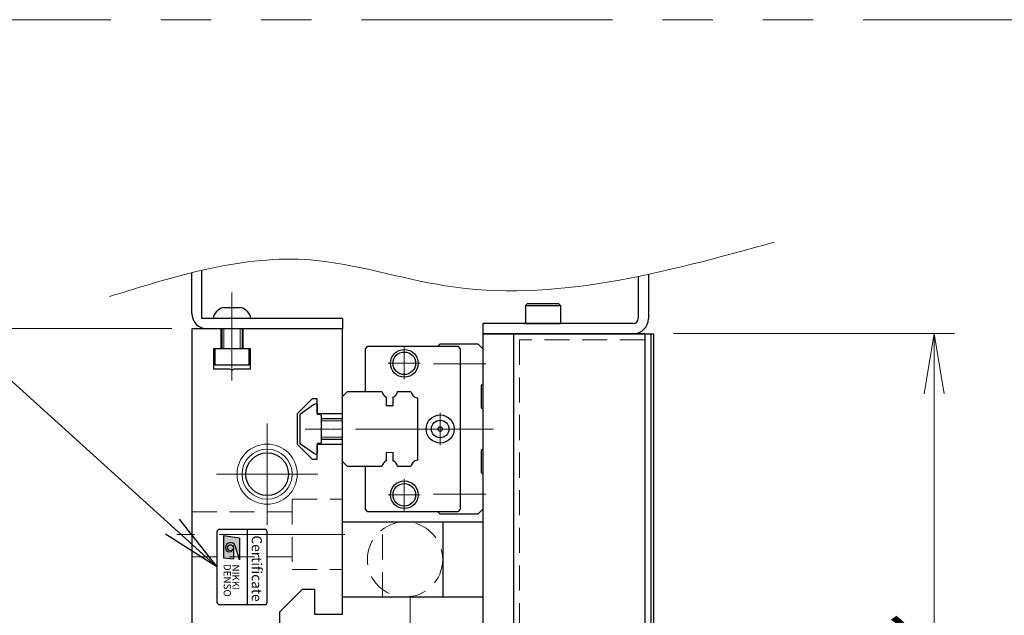
# Model space of a CAD drawing. Extents: x 2913 to 4420, y -5302 to -3249.
# Drawn here: x 3352 to 3549, y -4921 to -4802 of the extents above; entities that cross this region are included whole.
import ezdxf
from ezdxf.enums import TextEntityAlignment as Align

# ---------------------------------------------------------------- set-up
doc = ezdxf.new("R2010")
doc.units = 0
doc.header["$MEASUREMENT"] = 0
for name, pattern in [('CENTER', [2, 1.25, -0.25, 0.25, -0.25]), ('CNS_SOLID', [0]), ('HIDDEN', [0.375, 0.25, -0.125]), ('PHANTOM2', [1.25, 0.625, -0.125, 0.125, -0.125, 0.125, -0.125])]:
    doc.linetypes.add(name, pattern=pattern)
doc.layers.get('0').update_dxf_attribs({"linetype": 'CONTINUOUS'})
doc.layers.add('AM_0', color=7, linetype='CNS_SOLID')
for name, color, linetype, lineweight in [('中心線', 1, 'CENTER', 15), ('二点鎖線', 5, 'PHANTOM2', 13), ('実線', 255, 'CONTINUOUS', 30), ('寸法', 3, 'CONTINUOUS', 13), ('破線', 252, 'HIDDEN', 13), ('細線', 6, 'CONTINUOUS', 13)]:
    doc.layers.add(name, color=color, linetype=linetype, lineweight=lineweight)
doc.styles.get("Standard").update_dxf_attribs({"font": 'MS Gothic.ttf'})
doc.styles.add('TIMESNR', font='MS Gothic.ttf')
doc.dimstyles.new('STD-I1', dxfattribs={"dimscale": 2, "dimtxt": 3, "dimasz": 3, "dimexe": 1, "dimexo": 1, "dimgap": 0.75, "dimtad": 1, "dimdec": 8, "dimzin": 9, "dimdsep": 46, "dimtxsty": 'STANDARD', "dimblk1": 'OPEN', "dimblk2": 'OPEN', "dimsah": 1, "dimcen": 2.5, "dimclrd": 4, "dimclre": 4, "dimclrt": 256, "dimadec": 7, "dimazin": 2, "dimtm": 1e-09, "dimtfac": 0.8, "dimtdec": 8, "dimtmove": 0, "dimatfit": 0, "dimldrblk": 'OPEN', "dimfxl": 1, "dimtolj": 1, "dimtzin": 9, "dimlwd": 15, "dimlwe": 15, "dimarcsym": 0})

# ---------------------------------------------------------------- blocks, each defined once
blk = doc.blocks.new('_OPEN')
at = {"color": 0, "linetype": 'ByBlock'}
for p, q in [((-1, 0.167), (0, 0)), ((0, 0), (-1, -0.167)), ((0, 0), (-1, 0))]:
    blk.add_line(p, q, dxfattribs=at)
blk = doc.blocks.new('*D45')
at = {"layer": '寸法', "color": 4, "lineweight": 15, "ltscale": 30}
for p, q in [((3482.62, -4864.55), (3538.62, -4864.55)), ((3534.62, -5072.55), (3534.62, -4876.55)), ((3482.62, -5084.55), (3538.62, -5084.55))]:
    blk.add_line(p, q, dxfattribs=at)
at = {"layer": '寸法', "color": 4, "lineweight": 15, "ltscale": 30, "xscale": 12, "yscale": 12, "zscale": 12}
for p, rotation in [((3534.62, -4864.55), 90), ((3534.62, -5084.55), 270)]:
    blk.add_blockref('_OPEN', p, dxfattribs=dict(at, rotation=rotation))
at = {"layer": '寸法', "ltscale": 30, "insert": (3525.62, -4974.55), "char_height": 12, "attachment_point": 5, "rotation": 90}
blk.add_mtext('\\A1;220\u3000テーブル', dxfattribs=at)
blk = doc.blocks.new('*D46')
at = {"layer": '寸法', "color": 4, "lineweight": 15, "ltscale": 30}
for p, q in [((3382.62, -4863.55), (3298.62, -4863.55)), ((3302.62, -5072.55), (3302.62, -4875.55)), ((3382.62, -5084.55), (3298.62, -5084.55))]:
    blk.add_line(p, q, dxfattribs=at)
at = {"layer": '寸法', "color": 4, "lineweight": 15, "ltscale": 30, "xscale": 12, "yscale": 12, "zscale": 12}
for p, rotation in [((3302.62, -4863.55), 90), ((3302.62, -5084.55), 270)]:
    blk.add_blockref('_OPEN', p, dxfattribs=dict(at, rotation=rotation))
at = {"layer": '寸法', "ltscale": 30, "insert": (3293.62, -4974.05), "char_height": 12, "attachment_point": 5, "rotation": 90}
blk.add_mtext('\\A1;221\u3000ベース', dxfattribs=at)
blk = doc.blocks.new('*D52')
at = {"layer": '寸法', "color": 4, "lineweight": 15, "ltscale": 30}
for p, q in [((3382.62, -4863.55), (3326.62, -4863.55)), ((3330.62, -4911.55), (3330.62, -4875.55)), ((3382.62, -4923.55), (3326.62, -4923.55))]:
    blk.add_line(p, q, dxfattribs=at)
at = {"layer": '寸法', "color": 4, "lineweight": 15, "ltscale": 30, "xscale": 12, "yscale": 12, "zscale": 12}
for p, rotation in [((3330.62, -4863.55), 90), ((3330.62, -4923.55), 270)]:
    blk.add_blockref('_OPEN', p, dxfattribs=dict(at, rotation=rotation))
at = {"layer": '寸法', "ltscale": 30, "insert": (3321.02, -4893.55), "char_height": 12, "attachment_point": 5, "rotation": 90}
blk.add_mtext('\\A1;(60)', dxfattribs=at)

msp = doc.modelspace()

# ---------------------------------------------------------------- hatches: boundary and pattern name
at = {"ltscale": 20}
h = msp.add_hatch(color=4, dxfattribs=at)
edge = h.paths.add_edge_path(flags=16)
edge.add_arc((3394.32512599, -4907.2147999), 0.60075, 0, 360)
edge = h.paths.add_edge_path()
edge.add_arc((3394.32698878, -4907.2157313), 1.00311322, 23.5897772726, 179.9468005913)
edge.add_arc((3394.12487599, -4907.2147999), 0.801, 180, 360)
edge.add_line((3394.92587599, -4907.2147999), (3394.92587599, -4909.4575999))
edge.add_line((3394.92587599, -4909.4575999), (3392.92337599, -4909.2172999))
edge.add_line((3392.92337599, -4909.2172999), (3392.92337599, -4904.8117999))
edge.add_line((3392.92337599, -4904.8117999), (3396.12737599, -4905.2122999))
edge.add_line((3396.12737599, -4905.2122999), (3396.12737599, -4909.6177999))
edge.add_line((3396.12737599, -4909.6177999), (3395.24627599, -4906.8142999))

# ---------------------------------------------------------------- linework, layer by layer
at = {"color": 7, "ltscale": 20}
msp.add_line((3410.86664091, -4888.3739595), (3408.25284191, -4886.5443005), dxfattribs=at)
at = {"color": 4, "ltscale": 20}
for p, q in [((3392.92337599, -4904.8117999), (3396.12737599, -4905.2122999)), ((3392.92337599, -4904.8117999), (3392.92337599, -4909.2172999)), ((3397.62488191, -4903.5547265), (3397.62488191, -4918.5547265)), ((3396.12737599, -4909.6177999), (3395.24627599, -4906.8142999)), ((3396.12737599, -4905.2122999), (3396.12737599, -4909.6177999)), ((3394.92587599, -4907.2147999), (3394.92587599, -4909.4575999)), ((3392.92337599, -4909.2172999), (3394.92587599, -4909.4575999))]:
    msp.add_line(p, q, dxfattribs=at)
msp.add_lwpolyline([(3391.62488191, -4904.0547265), (3391.62488191, -4918.0547265, 0.4142135624), (3392.12488191, -4918.5547265), (3401.12488191, -4918.5547265, 0.4142135624), (3401.62488191, -4918.0547265), (3401.62488191, -4904.0547265, 0.4142135624), (3401.12488191, -4903.5547265), (3392.12488191, -4903.5547265, 0.4142135624)], format="xyb", close=True, dxfattribs=at)
msp.add_circle((3394.32512599, -4907.2147999), 0.60075, dxfattribs=at)
for centre, radius, start, end in [((3394.32698878, -4907.2157313), 1.00311322, 23.5897772726, 179.9468005913), ((3394.12487599, -4907.2147999), 0.801, 180, 0)]:
    msp.add_arc(centre, radius, start, end, dxfattribs=at)
at = {"layer": 'AM_0', "color": 6, "ltscale": 20}
msp.add_line((3436.12488191, -4900.5547265), (3435.62488191, -4900.0547265), dxfattribs=at)
at = {"layer": '中心線', "ltscale": 20}
for p, q in [((3394.62488191, -4856.3547265), (3394.62488191, -4873.8547265)), ((3401.62488191, -4882.4677954), (3401.62488191, -4902.64165759)), ((3444.21699993, -4883.5547265), (3406.12488191, -4883.5547265)), ((3391.53795081, -4892.5547265), (3411.711813, -4892.5547265)), ((3417.12488191, -4904.5547265), (3383.62488191, -4904.5547265)), ((3430.12488191, -5019.79018714), (3430.12488191, -4916.81757216))]:
    msp.add_line(p, q, dxfattribs=at)
at = {"layer": '中心線', "color": 6, "ltscale": 20}
for p, q in [((3428.97488191, -4867.26427219), (3428.97488191, -4873.64518081)), ((3425.7844276, -4870.4547265), (3432.16533622, -4870.4547265)), ((3445.21699993, -4870.5547265), (3434.80824561, -4870.5547265)), ((3436.12488191, -4880.31427219), (3436.12488191, -4886.79518081)), ((3446.75160283, -4883.5547265), (3414.31315902, -4883.5547265)), ((3432.8844276, -4883.5547265), (3439.36533622, -4883.5547265)), ((3428.97488191, -4893.46427219), (3428.97488191, -4899.84518081)), ((3425.7844276, -4896.6547265), (3432.16533622, -4896.6547265)), ((3445.21699993, -4896.5547265), (3434.80824561, -4896.5547265))]:
    msp.add_line(p, q, dxfattribs=at)
at = {"layer": '二点鎖線', "color": 6, "ltscale": 80}
msp.add_lwpolyline([(3220.46666265, -4801.9708625), (4420.46666265, -4801.9708625), (4420.46666265, -5301.9708625), (3220.46666265, -5301.9708625)], close=True, dxfattribs=at)
at = {"layer": '実線', "color": 3, "ltscale": 20}
for p, q in [((3388.62488191, -4861.5547265), (3388.62488191, -4851.92038371)), ((3386.62488191, -4860.5547265), (3386.62488191, -4852.39758033)), ((3416.62488191, -4861.5547265), (3388.62488191, -4861.5547265)), ((3416.62488191, -4861.5547265), (3416.62488191, -4863.5547265)), ((3416.62488191, -4863.5547265), (3389.62488191, -4863.5547265)), ((3444.62488191, -4864.5547265), (3444.62488191, -4928.65459136)), ((3444.62488191, -4864.5547265), (3478.62488191, -4864.5547265)), ((3478.62488191, -4864.5547265), (3478.62488191, -5084.5547265))]:
    msp.add_line(p, q, dxfattribs=at)
at = {"layer": '実線', "color": 4, "ltscale": 20}
for p, q in [((3475.62488191, -4853.14102432), (3475.62488191, -4861.5547265)), ((3477.62488191, -4852.72461828), (3477.62488191, -4861.5547265)), ((3444.62488191, -4862.5547265), (3444.62488191, -4864.5547265)), ((3474.62488191, -4862.5547265), (3444.62488191, -4862.5547265)), ((3474.62488191, -4864.5547265), (3444.62488191, -4864.5547265))]:
    msp.add_line(p, q, dxfattribs=at)
at = {"layer": '実線', "ltscale": 20}
for p, q in [((3392.87488191, -4859.3547265), (3396.37488191, -4859.3547265)), ((3453.12488191, -4858.9547265), (3453.52488191, -4858.5547265)), ((3453.12488191, -4858.9547265), (3453.12488191, -4862.5547265)), ((3453.12488191, -4858.9547265), (3460.12488191, -4858.9547265)), ((3453.52488191, -4858.5547265), (3459.72488191, -4858.5547265)), ((3460.12488191, -4858.9547265), (3459.72488191, -4858.5547265)), ((3460.12488191, -4858.9547265), (3460.12488191, -4862.5547265)), ((3398.37488191, -4861.5547265), (3390.87488191, -4861.5547265)), ((3392.62488191, -4863.5547265), (3392.62488191, -4867.5547265)), ((3396.62488191, -4863.5547265), (3396.62488191, -4867.5547265)), ((3453.12488191, -4862.5547265), (3460.12488191, -4862.5547265)), ((3398.02488191, -4867.5547265), (3391.22488191, -4867.5547265)), ((3391.22488191, -4867.5547265), (3391.22488191, -4870.7547265)), ((3398.02488191, -4870.7547265), (3398.02488191, -4867.5547265)), ((3391.22488191, -4870.7547265), (3398.02488191, -4870.7547265)), ((3410.86664091, -4878.7354925), (3408.25284191, -4880.5651525)), ((3410.86664091, -4878.7354925), (3408.25284191, -4880.5651525)), ((3411.62488191, -4878.75487033), (3411.62488191, -4880.6547265)), ((3411.62488191, -4878.75487033), (3411.62488191, -4880.6547265)), ((3408.12488191, -4880.8109215), (3408.12488191, -4886.2985315)), ((3408.12488191, -4880.8109215), (3408.12488191, -4886.2985315)), ((3412.22488191, -4880.6547265), (3411.62488191, -4880.6547265)), ((3412.22488191, -4880.6547265), (3411.62488191, -4880.6547265)), ((3412.42488191, -4880.8547265), (3412.42488191, -4886.2547265)), ((3412.42488191, -4880.8547265), (3412.42488191, -4886.2547265)), ((3416.62488191, -4881.5547265), (3412.42488191, -4881.5547265)), ((3410.86664091, -4888.3739595), (3408.25284191, -4886.5443005)), ((3411.62488191, -4886.4547265), (3411.62488191, -4888.35458167)), ((3411.62488191, -4886.4547265), (3411.62488191, -4888.35458167)), ((3412.22488191, -4886.4547265), (3411.62488191, -4886.4547265)), ((3412.22488191, -4886.4547265), (3411.62488191, -4886.4547265)), ((3412.42488191, -4885.5547265), (3416.62488191, -4885.5547265)), ((3416.62488191, -4917.0547265), (3416.62488191, -4902.0547265)), ((3416.62488191, -4902.0547265), (3436.62488191, -4902.0547265)), ((3424.62488191, -4902.0547265), (3444.62488191, -4902.0547265)), ((3436.62488191, -4902.0547265), (3436.62488191, -4917.0547265)), ((3444.62488191, -4902.0547265), (3444.62488191, -4917.0547265)), ((3436.62488191, -4917.0547265), (3416.62488191, -4917.0547265)), ((3444.62488191, -4917.0547265), (3424.62488191, -4917.0547265))]:
    msp.add_line(p, q, dxfattribs=at)
at = {"layer": '実線', "color": 2, "ltscale": 20}
for p, q in [((3386.62488191, -4863.5547265), (3386.62488191, -4923.5547265)), ((3392.37488191, -4863.5547265), (3386.62488191, -4863.5547265)), ((3392.37488191, -4863.5547265), (3392.37488191, -4867.5547265)), ((3416.62488191, -4863.5547265), (3396.87488191, -4863.5547265)), ((3396.87488191, -4867.5547265), (3396.87488191, -4863.5547265)), ((3416.62488191, -4880.5547265), (3416.62488191, -4863.5547265)), ((3390.92488191, -4867.5547265), (3390.92488191, -4871.5547265)), ((3392.37488191, -4867.5547265), (3390.92488191, -4867.5547265)), ((3398.32488191, -4867.5547265), (3396.87488191, -4867.5547265)), ((3398.32488191, -4871.5547265), (3398.32488191, -4867.5547265)), ((3390.92488191, -4871.5547265), (3394.10526666, -4871.5547265)), ((3394.10526666, -4871.5547265), (3394.62488191, -4871.8547265)), ((3394.62488191, -4871.8547265), (3395.14449715, -4871.5547265)), ((3395.14449715, -4871.5547265), (3398.32488191, -4871.5547265)), ((3410.62488191, -4877.5547265), (3407.62488191, -4880.5547265)), ((3411.62488191, -4877.5547265), (3410.62488191, -4877.5547265)), ((3411.62488191, -4880.5547265), (3411.62488191, -4877.5547265)), ((3407.62488191, -4880.5547265), (3407.62488191, -4886.5547265)), ((3416.62488191, -4880.5547265), (3411.62488191, -4880.5547265)), ((3407.62488191, -4886.5547265), (3410.62488191, -4889.5547265)), ((3411.62488191, -4886.5547265), (3416.62488191, -4886.5547265)), ((3411.62488191, -4889.5547265), (3411.62488191, -4886.5547265)), ((3416.62488191, -4920.5547265), (3416.62488191, -4886.5547265)), ((3410.62488191, -4889.5547265), (3411.62488191, -4889.5547265)), ((3408.62488191, -4915.5547265), (3404.12488191, -4920.0547265)), ((3411.12488191, -4915.5547265), (3408.62488191, -4915.5547265)), ((3411.12488191, -4920.5547265), (3411.12488191, -4915.5547265)), ((3404.12488191, -4920.0547265), (3404.12488191, -4925.53511126)), ((3416.62488191, -4920.5547265), (3411.12488191, -4920.5547265))]:
    msp.add_line(p, q, dxfattribs=at)
at = {"layer": '実線', "color": 5, "ltscale": 20}
for p, q in [((3450.72488191, -4864.5547265), (3450.72488191, -5084.5547265)), ((3476.92488191, -4864.5547265), (3450.72488191, -4864.5547265)), ((3476.92488191, -4864.5547265), (3476.92488191, -5084.5547265))]:
    msp.add_line(p, q, dxfattribs=at)
at = {"layer": '実線', "color": 1, "ltscale": 20}
for p, q in [((3476.92488191, -4864.5547265), (3476.92488191, -5084.5547265)), ((3476.92488191, -4864.5547265), (3478.12488191, -4864.5547265)), ((3478.12488191, -4864.5547265), (3478.12488191, -5084.5547265))]:
    msp.add_line(p, q, dxfattribs=at)
at = {"layer": '実線', "color": 6, "ltscale": 20}
for p, q in [((3421.22488191, -4867.5547265), (3421.72488191, -4867.0547265)), ((3421.22488191, -4876.0547265), (3421.22488191, -4867.5547265)), ((3421.72488191, -4867.0547265), (3439.62488191, -4867.0547265)), ((3435.62488191, -4867.0547265), (3436.12488191, -4866.5547265)), ((3436.12488191, -4866.5547265), (3443.62488191, -4866.5547265)), ((3439.62488191, -4867.0547265), (3440.12488191, -4867.5547265)), ((3440.12488191, -4867.5547265), (3440.12488191, -4899.5547265)), ((3443.62488191, -4866.5547265), (3444.62488191, -4867.5547265)), ((3444.62488191, -4867.5547265), (3444.62488191, -4874.5547265)), ((3444.62488191, -4874.5547265), (3444.32488191, -4874.8547265)), ((3444.32488191, -4874.8547265), (3444.32488191, -4879.2547265)), ((3416.62488191, -4877.0547265), (3417.62488191, -4876.0547265)), ((3416.62488191, -4890.0547265), (3416.62488191, -4877.0547265)), ((3417.62488191, -4876.0547265), (3424.51429053, -4876.0547265)), ((3425.38198191, -4877.22956202), (3425.38198191, -4878.8547265)), ((3426.78198191, -4878.8547265), (3426.78198191, -4877.22956202)), ((3427.64967328, -4876.0547265), (3430.30719053, -4876.0547265)), ((3431.62488191, -4877.37241787), (3431.62488191, -4889.73703512)), ((3425.38198191, -4878.8547265), (3426.78198191, -4878.8547265)), ((3444.32488191, -4879.2547265), (3444.62488191, -4879.5547265)), ((3444.62488191, -4879.5547265), (3444.62488191, -4887.5547265)), ((3425.38198191, -4888.2547265), (3425.38198191, -4889.87989098)), ((3426.78198191, -4889.87989098), (3426.78198191, -4888.2547265)), ((3444.62488191, -4887.5547265), (3444.32488191, -4887.8547265)), ((3444.32488191, -4887.8547265), (3444.32488191, -4892.2547265)), ((3417.62488191, -4891.0547265), (3416.62488191, -4890.0547265)), ((3424.51429053, -4891.0547265), (3417.62488191, -4891.0547265)), ((3421.22488191, -4899.5547265), (3421.22488191, -4891.0547265)), ((3430.30719053, -4891.0547265), (3427.64967328, -4891.0547265)), ((3444.32488191, -4892.2547265), (3444.62488191, -4892.5547265)), ((3444.62488191, -4892.5547265), (3444.62488191, -4899.5547265)), ((3421.72488191, -4900.0547265), (3421.22488191, -4899.5547265)), ((3439.62488191, -4900.0547265), (3421.72488191, -4900.0547265)), ((3443.62488191, -4900.5547265), (3436.12488191, -4900.5547265)), ((3440.12488191, -4899.5547265), (3439.62488191, -4900.0547265)), ((3444.62488191, -4899.5547265), (3443.62488191, -4900.5547265))]:
    msp.add_line(p, q, dxfattribs=at)
for centre, radius in [((3428.97488191, -4870.4547265), 2.75), ((3428.97488191, -4870.4547265), 2.25), ((3436.12488191, -4883.5547265), 2.8), ((3436.12488191, -4883.5547265), 1.75), ((3436.12488191, -4883.5547265), 0.46351241), ((3428.97488191, -4896.6547265), 2.75), ((3428.97488191, -4896.6547265), 2.25)]:
    msp.add_circle(centre, radius, dxfattribs=at)
at = {"layer": '実線', "color": 2, "ltscale": 20}
msp.add_circle((3401.62488191, -4892.5547265), 4.25, dxfattribs=at)
at = {"layer": '実線', "ltscale": 20}
for centre, radius, start, end in [((3393.36214305, -4861.80678208), 2.5, 101.2391422555, 174.2134797324), ((3395.88762077, -4861.80678208), 2.5, 5.7865202676, 78.7608577445), ((3411.44042891, -4879.55472644), 1.00018718, 91.1086784337, 125.0072713465), ((3411.44042891, -4879.55472644), 1.00018718, 91.1086784337, 125.0072713465), ((3411.42473166, -4878.75484337), 0.20015025, 359.9922810817, 91.0464254775), ((3411.42473166, -4878.75484337), 0.20015025, 359.9922810817, 91.0464254775), ((3408.42488191, -4880.8109215), 0.3, 124.99205, 180), ((3408.42488191, -4880.8109215), 0.3, 124.99205, 180), ((3412.22488191, -4880.8547265), 0.2, 0.000003, 90.0000099999), ((3412.22488191, -4880.8547265), 0.2, 0.000003, 90.0000099999), ((3408.42488191, -4886.2985315), 0.3, 180, 235.00795), ((3408.42488191, -4886.2985315), 0.3, 180, 235.00795), ((3412.22488191, -4886.2547265), 0.2, 270, 0.000003), ((3412.22488191, -4886.2547265), 0.2, 270, 0.000003), ((3411.44043072, -4887.55472555), 1.00018823, 234.9926441211, 268.8912192767), ((3411.44043072, -4887.55472555), 1.00018823, 234.9926441211, 268.8912192767), ((3411.42473083, -4888.35460878), 0.20015108, 268.9538179231, 0.007761743), ((3411.42473083, -4888.35460878), 0.20015108, 268.9538179231, 0.007761743)]:
    msp.add_arc(centre, radius, start, end, dxfattribs=at)
at = {"layer": '実線', "color": 3, "ltscale": 20}
msp.add_arc((3389.62488191, -4860.5547265), 3, 180, 270, dxfattribs=at)
at = {"layer": '実線', "color": 4, "ltscale": 20}
for radius in [1, 3]:
    msp.add_arc((3474.62488191, -4861.5547265), radius, 270, 0, dxfattribs=at)
at = {"layer": '実線', "color": 6, "ltscale": 20}
for centre, start, end in [((3426.08198191, -4875.8047265), 189.0606748314, 243.8358161325), ((3426.08198191, -4875.8047265), 296.1641838675, 350.9393251686), ((3431.87488191, -4875.8047265), 189.0606748314, 260.9393251687), ((3426.08198191, -4891.3047265), 116.1641838675, 170.9393251686), ((3426.08198191, -4891.3047265), 9.0606748314, 63.8358161325), ((3431.87488191, -4891.3047265), 99.0606748313, 170.9393251686)]:
    msp.add_arc(centre, 1.5875, start, end, dxfattribs=at)
at = {"layer": '寸法', "ltscale": 20}
msp.add_open_spline([(3370.19773505, -4857.16620589), (3383.57705983, -4852.99193001), (3405.92142096, -4846.020612), (3449.76478708, -4860.92939134), (3480.75592, -4852.38238149), (3502.68942328, -4846.33336517)], degree=3, knots=[0, 0, 0, 0, 40.760967754, 68.0735237422, 134.2122444357, 134.2122444357, 134.2122444357, 134.2122444357], dxfattribs=at)
at = {"layer": '破線', "ltscale": 20}
for p, q in [((3451.92488191, -4865.7547265), (3451.92488191, -5083.3547265)), ((3476.92488191, -4865.7547265), (3451.92488191, -4865.7547265)), ((3406.62488191, -4897.5547265), (3406.62488191, -4911.5547265)), ((3406.62488191, -4897.5547265), (3416.62488191, -4897.5547265)), ((3386.62488191, -4900.0547265), (3406.62488191, -4900.0547265)), ((3424.62488191, -4917.0547265), (3424.62488191, -4902.0547265)), ((3386.62488191, -4909.0547265), (3406.62488191, -4909.0547265)), ((3406.62488191, -4911.5547265), (3416.62488191, -4911.5547265))]:
    msp.add_line(p, q, dxfattribs=at)
at = {"layer": '破線', "color": 6, "ltscale": 20}
msp.add_line((3426.78198191, -4888.2547265), (3425.38198191, -4888.2547265), dxfattribs=at)
at = {"layer": '破線', "ltscale": 20}
msp.add_circle((3429.12488191, -4909.5547265), 7.5, dxfattribs=at)
at = {"layer": '破線', "color": 6, "ltscale": 20, "extrusion": (0, -1e-16, -1)}
msp.add_point((3416.62488191, -4883.5547265), dxfattribs=at)
at = {"layer": '細線', "ltscale": 20}
for p, q in [((3392.97488191, -4863.5547265), (3392.97488191, -4867.5547265)), ((3396.27488191, -4863.5547265), (3396.27488191, -4867.5547265)), ((3416.62488191, -4881.9047265), (3412.42488191, -4881.9047265)), ((3416.62488191, -4885.2047265), (3412.42488191, -4885.2047265))]:
    msp.add_line(p, q, dxfattribs=at)
for radius in [6, 5]:
    msp.add_circle((3401.62488191, -4892.5547265), radius, dxfattribs=at)

# ---------------------------------------------------------------- texts
at = {"color": 4, "ltscale": 20, "style": 'TIMESNR'}
msp.add_text('Certificate', height=2, rotation=270, dxfattribs=at).set_placement((3397.94465261, -4904.76944498), align=Align.BOTTOM_LEFT)
for s, p in [('DENSO', (3392.97111013, -4910.43389912)), ('NIKKI', (3394.66787254, -4910.55531223))]:
    msp.add_text(s, height=1.44, rotation=270, dxfattribs=at).set_placement(p)

# ---------------------------------------------------------------- dimensions: what is measured, and where the dimension line sits
at = {"layer": '寸法', "ltscale": 20}
for base, p1, p2, override, picture, middle in [((3302.6248819069, -4863.5547264987), (3386.6248819069, -5084.5547264987), (3386.6248819069, -4863.5547264987), {"dimscale": 4, "dimpost": '\u3000ベース', "dimtm": 0, "dimatfit": 1}, '*D46', (3293.6237008046, -4974.0547264987)), ((3534.6248819069, -4864.5547264987), (3478.6248819069, -5084.5547264987), (3478.6248819069, -4864.5547264987), {"dimscale": 4, "dimpost": '\u3000テーブル', "dimtm": 0, "dimatfit": 1}, '*D45', (3525.6237008046, -4974.5547264987))]:
    dim = msp.add_linear_dim(base=base, p1=p1, p2=p2, angle=90, dimstyle='STD-I1', override=override, dxfattribs=at)
    dim.commit()
    dim.dimension.update_dxf_attribs({"geometry": picture, "text_midpoint": middle})
dim = msp.add_linear_dim(base=(3330.6248819069, -4863.5547264987), p1=(3386.6248819069, -4923.5547264987), p2=(3386.6248819069, -4863.5547264987), angle=90, text='(<>)', dimstyle='STD-I1', override={"dimscale": 4, "dimtm": 0, "dimatfit": 1}, dxfattribs=at)
dim.commit()
dim.dimension.update_dxf_attribs({"geometry": '*D52', "text_midpoint": (3321.0248819069, -4893.5547264987)})

# ---------------------------------------------------------------- leaders
at = {"layer": '寸法', "ltscale": 20, "annotation_type": 0, "has_hookline": 1, "hookline_direction": 1}
for points, text_width in [([(3391.62488191, -4911.0547265), (3308.39625217, -4835.68949611), (3296.39625217, -4835.68949611)], 44.64974619), ([(3391.62488191, -4941.0547265), (3293.83787653, -4907.14705026), (3281.83787653, -4907.14705026)], 30.09137056)]:
    msp.add_leader(points, dimstyle='STD-I1', override={"dimscale": 4, "dimgap": 0.75, "dimtad": 1, "dimtm": 0, "dimatfit": 1}, dxfattribs=dict(at, text_width=text_width))

doc.saveas('drawing.dxf')
